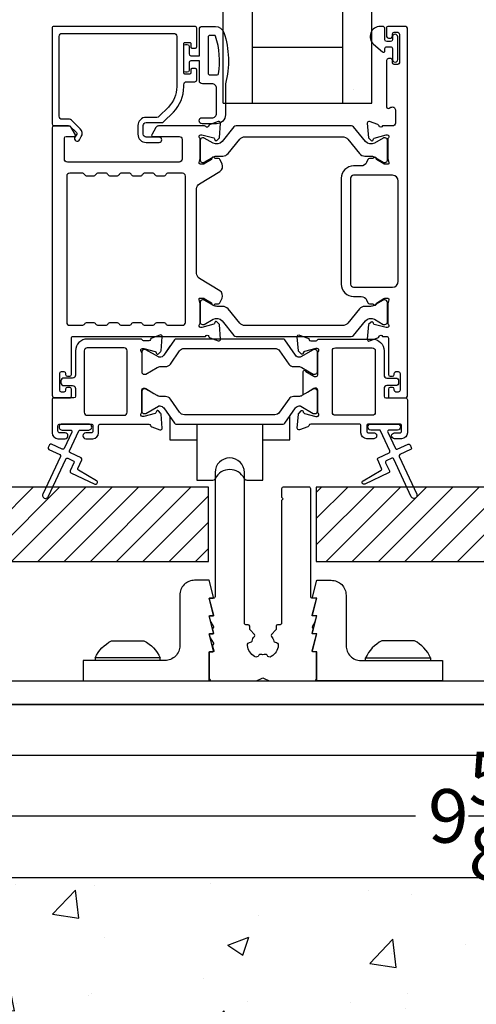
# Model space of a CAD drawing. Extents: x 3 to 207, y -731 to -665.
# Drawn here: x 17 to 20, y -725 to -718 of the extents above; entities that cross this region are included whole.
import ezdxf

# ---------------------------------------------------------------- set-up
doc = ezdxf.new("R2010")
doc.units = 0
doc.header["$LTSCALE"] = 2
doc.header["$MEASUREMENT"] = 0
doc.header["$PDMODE"] = 3
doc.layers.get('0').update_dxf_attribs({"linetype": 'CONTINUOUS'})
doc.layers.get('DEFPOINTS').update_dxf_attribs({"color": 3, "linetype": 'CONTINUOUS'})
doc.layers.add('Dim', color=7, linetype='CONTINUOUS')
doc.styles.get("Standard").update_dxf_attribs({"font": 'arial.ttf'})
doc.dimstyles.new('STANDARD 1.5', dxfattribs={"dimtxt": 0.36, "dimasz": 0.45, "dimexe": 0.09375, "dimexo": 0.27, "dimgap": 0.135, "dimtad": 0, "dimdec": 4, "dimzin": 0, "dimdsep": 46, "dimlunit": 4, "dimtxsty": 'STANDARD', "dimcen": 0, "dimadec": 0, "dimazin": 0, "dimtfac": 1, "dimtdec": 4, "dimtofl": 0, "dimtmove": 0, "dimatfit": 3, "dimfxl": 1, "dimtolj": 1, "dimtzin": 0, "dimarcsym": 0})

# ---------------------------------------------------------------- blocks, each defined once
blk = doc.blocks.new('*D210')
at = {"layer": 'DEFPOINTS', "color": 0, "transparency": 16777216}
for p in [(14.8511, -722.0981), (24.4943, -722.0981), (14.8511, -723.5719)]:
    blk.add_point(p, dxfattribs=at)
at = {"layer": 'Dim', "color": 0, "lineweight": -2, "transparency": 16777216}
for p, q in [((14.8511, -722.3681), (14.8511, -723.6656)), ((24.4943, -722.3681), (24.4943, -723.6656)), ((15.3011, -723.5719), (19.1994, -723.5719)), ((24.0443, -723.5719), (20.146, -723.5719))]:
    blk.add_line(p, q, dxfattribs=at)
at = {"layer": 'Dim', "color": 0, "transparency": 16777216}
for points in [[(15.3011, -723.4969), (15.3011, -723.6469), (14.8511, -723.5719)], [(24.0443, -723.4969), (24.0443, -723.6469), (24.4943, -723.5719)]]:
    blk.add_solid(points, dxfattribs=at)
at = {"layer": 'Dim', "color": 0, "transparency": 16777216, "insert": (19.6727, -723.5719), "char_height": 0.36, "attachment_point": 5}
blk.add_mtext('\\A1;9{\\H1x;\\S5/8;}"', dxfattribs=at)
blk = doc.blocks.new('*D215')
at = {"color": 0, "lineweight": -2, "transparency": 16777216}
for p, q in [((12.2161, -724.2573), (12.2161, -726.5888)), ((26.7161, -724.2573), (26.7161, -726.5888)), ((12.6661, -726.4951), (18.7383, -726.4951)), ((26.2661, -726.4951), (20.1939, -726.4951))]:
    blk.add_line(p, q, dxfattribs=at)
at = {"color": 0, "transparency": 16777216}
for points in [[(12.6661, -726.4201), (12.6661, -726.5701), (12.2161, -726.4951)], [(26.2661, -726.4201), (26.2661, -726.5701), (26.7161, -726.4951)]]:
    blk.add_solid(points, dxfattribs=at)
at = {"layer": 'DEFPOINTS', "color": 0, "transparency": 16777216}
for p in [(12.2161, -723.9873), (26.7161, -723.9873), (26.7161, -726.4951)]:
    blk.add_point(p, dxfattribs=at)
at = {"color": 0, "transparency": 16777216, "insert": (19.4661, -726.4951), "char_height": 0.36, "attachment_point": 5}
blk.add_mtext('\\A1;1\'-2{\\H1x;\\S1/2;}"', dxfattribs=at)
blk = doc.blocks.new('A$C01E81920')
for p, q in [((0, 0), (0, 3.9383)), ((0.196, 0), (0.196, 3.9383)), ((0.804, 0), (0.804, 3.9383)), ((1, 0), (1, 3.9383)), ((0.196, 0.375), (0.804, 0.375)), ((0.875, 0.0893), (0.875, 0.0893)), ((0, 0), (0.196, 0)), ((0.196, 0), (0.808, 0)), ((0.804, 0), (1, 0))]:
    blk.add_line(p, q)
blk = doc.blocks.new('A$Cb6788b42')
for p, q in [((0, 0.4252), (0, 0.2699)), ((0.807, 0.2699), (0.807, 0.4312)), ((0.1811, 0.3765), (0.1811, 0.2699)), ((0.626, 0.2699), (0.626, 0.3765)), ((0, 0.2699), (0.1811, 0.2699)), ((0.1811, 0.2699), (0.1811, 0)), ((0.626, 0), (0.626, 0.2699)), ((0.626, 0.2699), (0.807, 0.2699)), ((0.1811, 0), (0.2891, 0)), ((0.518, 0), (0.626, 0))]:
    blk.add_line(p, q)
for centre, radius, start, end in [((0.4035, -0.0375), 0.1083, 26.56864, 153.43136), ((0.2891, 0.0197), 0.0197, 269.99661, 320.74796), ((0.518, 0.0197), 0.0197, 211.47458, 270.00363)]:
    blk.add_arc(centre, radius, start, end)
blk = doc.blocks.new('A$C666b258b')
blk.add_lwpolyline([(12.7438, 1.5524), (0.8268, 1.5524), (0.8268, 1.8961), (12.7438, 1.8961)], close=True)

msp = doc.modelspace()

# ---------------------------------------------------------------- hatches: boundary and pattern name
h = msp.add_hatch()
h.set_pattern_fill('ANSI31', color=256)
h.set_pattern_definition([(45, (10.08674, -721.36167), (-0.0883883, 0.0883883), [])])
h.paths.add_polyline_path([(17.80677, -721.36167), (15.53162, -721.36167), (15.53162, -721.86167), (17.80677, -721.86167)])
h = msp.add_hatch()
h.set_pattern_fill('ANSI31', color=256)
h.set_pattern_definition([(45, (13.08674, -721.36167), (-0.0883883, 0.0883883), [])])
h.paths.add_polyline_path([(20.80677, -721.36167), (18.53162, -721.36167), (18.53162, -721.86167), (20.80677, -721.86167)])
h = msp.add_hatch()
h.set_pattern_fill('AR-CONC', color=256, scale=0.2)
h.set_pattern_definition([(50, (10.0867, -721.3617), (1.43452, -0.125504), [0.15, -1.65]), (355, (10.0867, -721.3617), (-0.2775, 1.50438), [0.12, -1.32]), (100.4514, (10.2063, -721.3721), (1.15702, 1.37888), [0.12748, -1.40228]), (46.184, (10.0867, -720.9617), (2.13448, -0.33104), [0.225, -2.475]), (96.636, (10.2646, -720.9893), (1.86932, 1.94824), [0.19122, -2.10343]), (351.184, (10.0867, -720.9617), (1.86932, 1.94824), [0.18, -1.98]), (21, (10.2867, -721.0617), (1.193814, -0.80524), [0.15, -1.65]), (326, (10.2867, -721.0617), (0.48663, 1.4503), [0.12, -1.32]), (71.4514, (10.3862, -721.1288), (1.68044, 0.64506), [0.12748, -1.40228]), (37.5, (10.08674, -721.36167), (0.02432, 0.665788), [0, -1.304, 0, -1.34, 0, -1.325]), (7.5, (10.08674, -721.3617), (0.52614, 0.788823), [0, -0.764, 0, -1.274, 0, -0.505]), (327.5, (9.64074, -721.36167), (1.067645, -0.04511), [0, -0.5, 0, -1.56, 0, -2.07]), (317.5, (9.4407, -721.3617), (1.166372, 0.20021), [0, -0.65, 0, -1.036, 0, -1.47])])
h.paths.add_polyline_path([(26.71607, -723.9873), (12.21607, -723.9873), (12.21607, -721.95767), (10.33674, -721.95767), (10.33674, -725.36367), (28.71607, -725.36367), (28.71607, -721.95767), (26.71607, -721.95767)])

# ---------------------------------------------------------------- linework, layer by layer
for p, q in [((17.04431, -722.50917), (17.04431, -722.52702)), ((17.48131, -722.52702), (17.48131, -722.50917)), ((18.8636, -722.52702), (18.8636, -722.50917)), ((19.3006, -722.50917), (19.3006, -722.52702))]:
    msp.add_line(p, q)
for points in [[(17.72677, -718.40207), (17.72677, -718.27608, 0.4142658), (17.71496, -718.26427), (16.76613, -718.26427, 0.4142307), (16.75432, -718.27608), (16.75432, -718.91978, 0.4141314), (16.76613, -718.93159), (16.86847, -718.93159, -0.1987165), (16.87404, -718.93389), (16.91836, -718.97822, -0.3394504), (16.91961, -718.98772), (16.90701, -719.00954, 0.9999774), (16.93769, -719.02726), (16.95029, -719.00544, 0.3394937), (16.94341, -718.95316), (16.8843, -718.89405, 0.1989504), (16.87038, -718.88828), (16.82125, -718.88828, -0.414198), (16.80157, -718.8686), (16.80157, -718.3312, -0.4142155), (16.82125, -718.31151), (17.57322, -718.31151, -0.4142155), (17.59291, -718.3312), (17.59291, -718.67019, -0.1989092), (17.5364, -718.8066), (17.47301, -718.87, -0.1989504), (17.45909, -718.87576), (17.38672, -718.87576, 0.4142146), (17.3316, -718.93088), (17.3316, -718.98913, 0.4142209), (17.38672, -719.04425), (17.47488, -719.04425, 1), (17.47488, -719.00882), (17.38672, -719.00882, -0.4142242), (17.36704, -718.98913), (17.36704, -718.93088, -0.4142067), (17.38672, -718.9112), (17.49047, -718.9112, 0.1989283), (17.50439, -718.90543), (17.56981, -718.84001, 0.1989105), (17.64015, -718.67019), (17.64015, -718.656, -0.414198), (17.65984, -718.63632), (17.71496, -718.63632, 0.4142658), (17.72677, -718.62451), (17.72677, -718.55561, 0.414298), (17.71889, -718.54774), (17.69527, -718.54774, 0.414298), (17.6874, -718.55561), (17.6874, -718.57726, -0.4140963), (17.67952, -718.58514), (17.64803, -718.58514, -0.4141708), (17.64015, -718.57726), (17.64015, -718.38041, -0.4143198), (17.64803, -718.37254), (17.67952, -718.37254, -0.4142453), (17.6874, -718.38041), (17.6874, -718.40207, 0.414298), (17.69527, -718.40994), (17.71889, -718.40994, 0.414298), (17.72677, -718.40207)], [(19.05567, -720.71086), (19.05567, -720.70299, 0.414178), (19.04386, -720.69118), (19.02811, -720.69118, 0.414178), (19.0163, -720.70299), (19.0163, -720.75023, 0.4142483), (19.02811, -720.76204), (19.12654, -720.76204, 0.4142024), (19.14622, -720.74236), (19.14622, -718.28396, 0.4142024), (19.12654, -718.26427), (19.01222, -718.26427, 0.4141335), (19.00435, -718.27214), (19.00435, -718.3312, 0.4141314), (19.01616, -718.34301), (19.03191, -718.34301, 0.4141489), (19.04372, -718.3312), (19.04372, -718.31545, -0.414178), (19.05553, -718.30364), (19.07915, -718.30364, -0.414178), (19.09096, -718.31545), (19.09096, -718.50836, -0.414178), (19.07915, -718.52018), (19.05553, -718.52018, -0.414178), (19.04372, -718.50836), (19.04372, -718.49262, 0.414178), (19.03191, -718.48081), (19.01616, -718.48081, 0.4141605), (19.00435, -718.49262), (19.00435, -718.80467, 0.5773554), (19.02206, -718.8149), (19.03388, -718.80808, -0.5773355), (19.0634, -718.82513), (19.0634, -718.91388, -0.4142024), (19.04372, -718.93356), (18.9765, -718.93356, -0.7927199), (18.95352, -718.93264, 0.2637583), (18.94597, -718.92378), (18.89042, -718.90356, 0.5486151), (18.87462, -718.91569), (18.88314, -719.0131), (18.9005, -719.03046, 0.5774001), (18.91367, -719.02693), (18.91546, -719.02028, -0.2679329), (18.92102, -719.01471), (19.00055, -718.9934), (19.00843, -718.9934, -0.6885368), (19.0163, -719.01401, 0.213362), (19.01237, -719.02282), (19.01237, -719.14988, 0.063211), (19.01262, -719.15185), (19.01999, -719.18041, -0.4903385), (19.01237, -719.19025), (18.99185, -719.19025, -0.1376719), (18.98569, -719.18852), (18.93634, -719.1584, 0.3610999), (18.93227, -719.1465), (18.92891, -719.14445, 0.5811103), (18.91394, -719.15272), (18.88984, -719.15272, 0.2913913), (18.87913, -719.15954), (18.8699, -719.17933, -0.2914523), (18.83422, -719.20206), (18.78236, -719.20206, 0.4142086), (18.69968, -719.28474), (18.69968, -719.99748, 0.4142186), (18.78236, -720.08015), (18.83422, -720.08015, -0.2914714), (18.8699, -720.10288), (18.87913, -720.12268, 0.2915472), (18.88984, -720.12949), (18.91394, -720.12949, 0.5811103), (18.92891, -720.13777), (18.93227, -720.13572, 0.3611015), (18.93634, -720.12382), (18.98569, -720.09369, -0.1378417), (18.99185, -720.09196), (19.01237, -720.09196, -0.4902231), (19.01999, -720.10181), (19.01262, -720.13037, 0.0631736), (19.01237, -720.13233), (19.01237, -720.2594, 0.2134614), (19.0163, -720.2682, -0.6884836), (19.00843, -720.28881), (19.00055, -720.28881), (18.92102, -720.2675, -0.2678802), (18.91546, -720.26194), (18.91367, -720.25528, 0.577245), (18.9005, -720.25175), (18.88314, -720.26911), (18.87461, -720.36652, 0.5486396), (18.89042, -720.37865), (18.94596, -720.35844, 0.2637583), (18.95352, -720.34957, -0.7927912), (18.9765, -720.34866), (19.00449, -720.34866, -0.4142307), (19.0163, -720.36047), (19.0163, -720.60456, 0.414178), (19.02811, -720.61638), (19.04386, -720.61638, 0.414178), (19.05567, -720.60456), (19.05567, -720.59669, -0.4141605), (19.06748, -720.58488), (19.08323, -720.58488, -0.414178), (19.09504, -720.59669), (19.09504, -720.71086, -0.414178), (19.08323, -720.72267), (19.06748, -720.72267, -0.4141605), (19.05567, -720.71086)], [(17.86533, -718.59034, 0.3670555), (17.87322, -718.58364, 0.119489), (17.85437, -718.32988, 0.3255846), (17.84676, -718.32434), (17.81315, -718.32434, 0.4142192), (17.80515, -718.33234), (17.80515, -718.58234, 0.4142192), (17.81315, -718.59034), (17.86533, -718.59034)], [(18.7438, -719.02311), (18.82202, -719.11835, 0.2244751), (18.85853, -719.13561), (18.89633, -719.13561, -0.1316742), (18.91996, -719.14194), (18.98218, -719.17786, 0.1314425), (18.98611, -719.17891), (18.99399, -719.17891, 0.4142398), (19.00973, -719.16316), (19.00973, -719.02931, 0.4142398), (18.99399, -719.01357), (18.98611, -719.01357, 0.1314823), (18.98231, -719.01458), (18.92267, -719.04891, -0.3665648), (18.86259, -719.03795), (18.78249, -718.94042, 0.224454), (18.76728, -718.93323), (17.99285, -718.93323, 0.224432), (17.97764, -718.94042), (17.89754, -719.03795, -0.3665665), (17.83747, -719.04891), (17.77782, -719.01458, 0.131492), (17.77402, -719.01357), (17.76615, -719.01357, 0.4142344), (17.7504, -719.02931), (17.7504, -719.16316, 0.4142344), (17.76615, -719.17891), (17.77402, -719.17891, 0.1314519), (17.77796, -719.17786), (17.84018, -719.14194, -0.1316664), (17.8638, -719.13561), (17.90161, -719.13561, 0.2244689), (17.93812, -719.11835), (18.01633, -719.02311, -0.2244673), (18.05265, -719.00594), (18.70749, -719.00594, -0.2244548), (18.7438, -719.02311)], [(17.54676, -720.41477), (17.5048, -720.47469, -0.2446777), (17.479, -720.48812), (17.4754, -720.48812, -0.1315479), (17.46949, -720.48654), (17.38541, -720.43799, 0.1320081), (17.38148, -720.43694), (17.37335, -720.43694, 0.4142125), (17.3576, -720.45269), (17.3576, -720.45848, 0.2134865), (17.35366, -720.44968, -0.688546), (17.36154, -720.42906), (17.36786, -720.42906, -0.0656298), (17.37092, -720.42947), (17.44675, -720.44979, -0.2680177), (17.4551, -720.45814), (17.4563, -720.4626, 0.5772339), (17.46947, -720.46613), (17.48379, -720.45181, 0.17626), (17.4872, -720.44448), (17.49535, -720.35135, 0.5486126), (17.47955, -720.33923), (17.424, -720.35944, 0.2636966), (17.41644, -720.36831, -0.3595444), (17.40485, -720.37788), (17.36941, -720.37788, -0.2678719), (17.35918, -720.37198, 0.268044), (17.34896, -720.36607), (16.99054, -720.36607, 0.4142225), (16.9118, -720.44481), (16.9118, -720.6085, -0.4142242), (16.89212, -720.62819), (16.83306, -720.62819, 0.4142067), (16.81338, -720.64787), (16.81338, -720.65968, 0.4142067), (16.83306, -720.67937), (16.89212, -720.67937, -0.4142242), (16.9118, -720.69905), (16.9118, -720.75023, -0.4141605), (16.89999, -720.76205), (16.76613, -720.76205, 0.4142307), (16.75432, -720.77386), (16.75432, -720.9967, 0.4142024), (16.79369, -721.03607), (16.84114, -721.03607, 1), (16.84114, -720.9967), (16.80513, -720.9967, -0.4142307), (16.79332, -720.98489), (16.79332, -720.94946, -0.4142307), (16.80513, -720.93765), (17.01651, -720.93765, -0.4142307), (17.02832, -720.94946), (17.02832, -720.98489, -0.4142307), (17.01651, -720.9967), (16.98051, -720.9967, 1), (16.98051, -721.03607), (17.02795, -721.03607, 0.4142024), (17.06732, -720.9967), (17.06732, -720.94946, -0.4142307), (17.07913, -720.93765), (17.40485, -720.93765, -0.3595444), (17.41644, -720.94722, 0.2636966), (17.424, -720.95609), (17.47955, -720.97631, 0.5486126), (17.49535, -720.96418), (17.4872, -720.87105, 0.17626), (17.48379, -720.86372), (17.46947, -720.8494, 0.5773299), (17.4563, -720.85293), (17.4551, -720.85739, -0.2680177), (17.44675, -720.86574), (17.37092, -720.88606, -0.0656298), (17.36786, -720.88647), (17.36154, -720.88647, -0.688546), (17.35366, -720.86585, 0.2134865), (17.3576, -720.85705), (17.3576, -720.85103), (17.3576, -720.71718), (17.3576, -720.70895, -0.4141956), (17.36941, -720.69713), (17.37812, -720.69713, -0.1378296), (17.38428, -720.69887), (17.43754, -720.73138, -0.1237591), (17.44027, -720.73415)], [(18.44758, -720.73904, -0.2911983), (18.44297, -720.73179), (18.44297, -720.58374, -0.8124278), (18.4583, -720.58053, 0.1537225), (18.46146, -720.58415), (18.51472, -720.61667, 0.1378417), (18.52088, -720.6184), (18.52959, -720.6184, 0.4141532), (18.5414, -720.60658), (18.5414, -720.45848, -0.2134865), (18.54533, -720.44968, 0.6885211), (18.53746, -720.42906), (18.53114, -720.42906, 0.0656298), (18.52808, -720.42947), (18.45225, -720.44979, 0.2679826), (18.4439, -720.45814), (18.4427, -720.4626, -0.577245), (18.42953, -720.46613), (18.41521, -720.45181, -0.1762902), (18.41179, -720.44448), (18.40365, -720.35135, -0.5486151), (18.41945, -720.33923), (18.475, -720.35944, -0.2637583), (18.48256, -720.36831, 0.3595266), (18.49415, -720.37788), (18.52959, -720.37788, 0.2678786), (18.53981, -720.37198, -0.2680507), (18.55004, -720.36607), (18.90846, -720.36607, -0.4142199), (18.9872, -720.44481), (18.9872, -720.6085, 0.4142198), (19.00688, -720.62819), (19.06594, -720.62819, -0.4142129), (19.08562, -720.64787), (19.08562, -720.65968, -0.4142129), (19.06594, -720.67937), (19.00688, -720.67937, 0.4142198), (18.9872, -720.69905), (18.9872, -720.75023, 0.4141532), (18.99901, -720.76205), (19.13287, -720.76205, -0.4142483), (19.14468, -720.77386), (19.14468, -720.9967, -0.4142098), (19.10531, -721.03607), (19.05786, -721.03607, -1), (19.05786, -720.9967), (19.09387, -720.9967, 0.4142483), (19.10568, -720.98489), (19.10568, -720.94946, 0.4142483), (19.09387, -720.93765), (18.88249, -720.93765, 0.4142307), (18.87068, -720.94946), (18.87068, -720.98489, 0.4142307), (18.88249, -720.9967), (18.91849, -720.9967, -1.0000149), (18.91849, -721.03607), (18.87105, -721.03607, -0.4142024), (18.83168, -720.9967), (18.83168, -720.94946, 0.4142483), (18.81987, -720.93765), (18.49415, -720.93765, 0.3595266), (18.48256, -720.94722, -0.2637583), (18.475, -720.95609), (18.41945, -720.97631, -0.5486151), (18.40365, -720.96418), (18.41179, -720.87105, -0.1762902), (18.41521, -720.86372), (18.42953, -720.8494, -0.577341), (18.4427, -720.85293), (18.4439, -720.85739, 0.2679826), (18.45225, -720.86574), (18.52808, -720.88606, 0.0656298), (18.53114, -720.88647), (18.53746, -720.88647, 0.6885211), (18.54533, -720.86585, -0.2134865), (18.5414, -720.85705), (18.5414, -720.70895, 0.4141532), (18.52959, -720.69713), (18.52088, -720.69713, 0.1378417), (18.51472, -720.69887), (18.47221, -720.72481)], [(17.48489, -720.55111), (17.51731, -720.55111, 0.2447025), (17.54956, -720.53432), (17.6115, -720.44585, -0.2446703), (17.64375, -720.42906), (18.25255, -720.42906, -0.2446742), (18.2848, -720.44585), (18.34675, -720.53432, 0.2447025), (18.379, -720.55111), (18.41141, -720.55111, -0.1316789), (18.43503, -720.55744), (18.51089, -720.60124, 0.1314519), (18.51483, -720.60229), (18.52296, -720.60229, 0.414208), (18.5387, -720.58654), (18.5387, -720.45269, 0.414208), (18.52296, -720.43694), (18.51483, -720.43694, 0.1314519), (18.51089, -720.43799), (18.42681, -720.48654, -0.1316956), (18.42091, -720.48812), (18.4173, -720.48812, -0.244704), (18.3915, -720.47469), (18.31898, -720.37111, 0.2445993), (18.3093, -720.36607), (17.587, -720.36607, 0.244649), (17.57733, -720.37111), (17.5048, -720.47469, -0.2447089), (17.479, -720.48812), (17.4754, -720.48812, -0.1317453), (17.46949, -720.48654), (17.38541, -720.43799, 0.1314519), (17.38148, -720.43694), (17.37335, -720.43694, 0.4142344), (17.3576, -720.45269), (17.3576, -720.58654, 0.4142344), (17.37335, -720.60229), (17.38148, -720.60229, 0.1314519), (17.38541, -720.60124), (17.46127, -720.55744, -0.1316696), (17.48489, -720.55111)]]:
    msp.add_lwpolyline(points, format="xyb")
for points in [[(17.92015, -718.65034), (17.92015, -718.85834, -0.4142108), (17.86015, -718.91834), (17.76315, -718.91834, -0.9999707), (17.76315, -718.87834), (17.83015, -718.87834, 0.414254), (17.86015, -718.84834), (17.86015, -718.68034, 0.4142264), (17.83015, -718.65034), (17.76515, -718.65034, -0.4142528), (17.74515, -718.63034), (17.74515, -718.49634), (17.68715, -718.49634, 0.4142466), (17.67515, -718.50834), (17.67515, -718.56034, -0.4141631), (17.66315, -718.57234), (17.65215, -718.57234, -0.4141631), (17.64015, -718.56034), (17.64015, -718.39734, -0.4141918), (17.65215, -718.38534), (17.66315, -718.38534, -0.4141918), (17.67515, -718.39734), (17.67515, -718.44934, 0.4141775), (17.68715, -718.46134), (17.74515, -718.46134), (17.74515, -718.28434, -0.4141942), (17.76515, -718.26434), (17.85255, -718.26434, -0.3225433), (17.90945, -718.3053, -0.1469368)], [(18.96172, -718.26427, 0.6937225), (18.91711, -718.38359), (18.97719, -718.43582, 0.643183), (18.99372, -718.42829), (18.99372, -718.41327, -0.4142365), (19.00572, -718.40127), (19.03172, -718.40127, -0.4142609), (19.04372, -718.41327), (19.04372, -718.48655, 1.0000331), (19.07915, -718.48655), (19.07915, -718.33499, 0.9999669), (19.04372, -718.33499), (19.04372, -718.35427, -0.4141918), (19.03172, -718.36627), (19.00572, -718.36627, -0.4141673), (18.99372, -718.35427), (18.99372, -718.28027, 0.4142299), (18.97772, -718.26427)], [(16.91075, -718.99228), (16.88234, -718.94307, 0.2679308), (16.86529, -718.93323), (16.76613, -718.93323, 0.4141605), (16.75432, -718.94504), (16.75432, -720.74236, 0.4142067), (16.77401, -720.76204), (16.87243, -720.76204, 0.4142658), (16.88424, -720.75023), (16.88424, -720.70299, 0.4141956), (16.87243, -720.69118), (16.85668, -720.69118, 0.4141956), (16.84487, -720.70299), (16.84487, -720.71086, -0.4141605), (16.83306, -720.72267), (16.81731, -720.72267, -0.4141956), (16.8055, -720.71086), (16.8055, -720.59669, -0.4141956), (16.81731, -720.58488), (16.83306, -720.58488, -0.4141605), (16.84487, -720.59669), (16.84487, -720.60456, 0.4141956), (16.85668, -720.61638), (16.87243, -720.61638, 0.4141956), (16.88424, -720.60456), (16.88424, -720.36047, -0.4142307), (16.89605, -720.34866), (17.78588, -720.34866, -0.8159325), (17.80886, -720.34893, 0.2636422), (17.81647, -720.35785), (17.87205, -720.37808, 0.5485669), (17.88786, -720.36595), (17.87933, -720.26845), (17.86197, -720.25109, 0.5774001), (17.84879, -720.25462), (17.84701, -720.26127, -0.2680434), (17.84144, -720.26684), (17.76191, -720.28815), (17.75404, -720.28815, -0.688546), (17.74616, -720.26754, 0.2133871), (17.7501, -720.25873), (17.7501, -720.13167, 0.0630621), (17.74985, -720.1297), (17.74248, -720.10114, -0.49035), (17.7501, -720.0913), (17.77062, -720.0913, -0.137647), (17.77677, -720.09303), (17.82612, -720.12316, 0.3611457), (17.83019, -720.13505), (17.83355, -720.1371, 0.5810937), (17.84852, -720.12883), (17.87263, -720.12883, 0.2913846), (17.88333, -720.12201), (17.89722, -720.09223, 0.3818795), (17.88205, -720.04198), (17.74534, -719.95853, -0.2614032), (17.72648, -719.92493), (17.72648, -719.35615, -0.261425), (17.74534, -719.32255), (17.88236, -719.23891, 0.3818581), (17.89752, -719.18866), (17.88363, -719.15888, 0.2913846), (17.87293, -719.15206), (17.84882, -719.15206, 0.5810937), (17.83385, -719.14379), (17.83049, -719.14584, 0.3708681), (17.82655, -719.15805), (17.77725, -719.18814, -0.1379374), (17.77092, -719.18992), (17.7504, -719.18992, -0.4903655), (17.74271, -719.18), (17.75015, -719.15119, 0.063211), (17.7504, -719.14922), (17.7504, -719.02249, 0.2133871), (17.74646, -719.01369, -0.688546), (17.75434, -718.99307), (17.76221, -718.99307), (17.84174, -719.01438, -0.2680434), (17.84731, -719.01995), (17.84909, -719.02661, 0.5773872), (17.86227, -719.03014), (17.87963, -719.01278), (17.88815, -718.91536, 0.5486151), (17.87234, -718.90323), (17.8168, -718.92345, 0.2637435), (17.80924, -718.93231, -0.6357359), (17.7885, -718.93756, 0.2249325), (17.77937, -718.93323), (17.47013, -718.93323, 0.2679308), (17.45308, -718.94307), (17.42467, -718.99228, 0.5773736), (17.43149, -719.0041), (17.60867, -719.0041, -0.4142453), (17.62835, -719.02378), (17.62835, -719.15632, -0.4142278), (17.60867, -719.17601), (16.85671, -719.17601, -0.414198), (16.83702, -719.15632), (16.83702, -719.01591, -0.4141956), (16.84883, -719.0041), (16.90393, -719.0041, 0.5773736)], [(17.28846, -720.26401, -0.2679308), (17.3055, -720.25417), (17.34487, -720.25417, -0.2679308), (17.36192, -720.26401, 0.2679904), (17.37897, -720.27385), (17.42889, -720.27385, 0.2679904), (17.44594, -720.26401, -0.2679308), (17.46298, -720.25417), (17.50235, -720.25417, -0.2679308), (17.5194, -720.26401, 0.2680202), (17.53645, -720.27385), (17.63199, -720.27385, 0.4142663), (17.65168, -720.25417), (17.65168, -719.27083, 0.4142067), (17.63199, -719.25114), (17.53645, -719.25114, 0.2679606), (17.5194, -719.26098, -0.2678872), (17.50235, -719.27083), (17.46298, -719.27083, -0.2678872), (17.44594, -719.26098, 0.2679308), (17.42889, -719.25114), (17.37897, -719.25114, 0.2679308), (17.36192, -719.26098, -0.2678872), (17.34487, -719.27083), (17.3055, -719.27083, -0.2678872), (17.28846, -719.26098, 0.2679606), (17.27141, -719.25114), (17.22149, -719.25114, 0.2679606), (17.20444, -719.26098, -0.2678872), (17.18739, -719.27083), (17.14802, -719.27083, -0.2678872), (17.13098, -719.26098, 0.2679308), (17.11393, -719.25114), (17.06401, -719.25114, 0.2679308), (17.04696, -719.26098, -0.2678872), (17.02991, -719.27083), (16.99054, -719.27083, -0.2678872), (16.9735, -719.26098, 0.2679606), (16.95645, -719.25114), (16.87243, -719.25114, 0.4142067), (16.85275, -719.27083), (16.85275, -720.25417, 0.4142663), (16.87243, -720.27385), (16.95645, -720.27385, 0.2680202), (16.9735, -720.26401, -0.2679308), (16.99054, -720.25417), (17.02991, -720.25417, -0.2679308), (17.04696, -720.26401, 0.2679904), (17.06401, -720.27385), (17.11393, -720.27385, 0.2679904), (17.13098, -720.26401, -0.2679308), (17.14802, -720.25417), (17.18739, -720.25417, -0.2679308), (17.20444, -720.26401, 0.2680202), (17.22149, -720.27385), (17.27141, -720.27385, 0.2680202)], [(18.78236, -719.26505, 0.4142155), (18.76267, -719.28474), (18.76267, -719.99748, 0.414198), (18.78236, -720.01716), (19.04386, -720.01716, 0.4142024), (19.08323, -719.97779), (19.08323, -719.30442, 0.4142111), (19.04386, -719.26505)], [(18.7435, -720.25878, -0.224464), (18.70719, -720.27595), (18.05235, -720.27595, -0.2244673), (18.01603, -720.25878), (17.93782, -720.16354, 0.2244722), (17.90131, -720.14628), (17.8635, -720.14628, -0.1316342), (17.83988, -720.13995), (17.77766, -720.10403, 0.1314519), (17.77372, -720.10297), (17.76585, -720.10297, 0.4142344), (17.7501, -720.11872), (17.7501, -720.25257, 0.4142344), (17.76585, -720.26832), (17.77372, -720.26832, 0.131492), (17.77752, -720.2673), (17.83717, -720.23297, -0.3665631), (17.89724, -720.24394), (17.97734, -720.34146, 0.2244618), (17.99255, -720.34866), (18.76698, -720.34866, 0.224454), (18.7822, -720.34146), (18.86229, -720.24394, -0.3665648), (18.92237, -720.23297), (18.98201, -720.2673, 0.1314823), (18.98581, -720.26832), (18.99369, -720.26832, 0.4142398), (19.00943, -720.25257), (19.00943, -720.11872, 0.4142398), (18.99369, -720.10297), (18.98581, -720.10297, 0.1314147), (18.98188, -720.10403), (18.91966, -720.13995, -0.1316295), (18.89603, -720.14628), (18.85823, -720.14628, 0.2244705), (18.82172, -720.16354)], [(17.23935, -720.42498), (16.99054, -720.42498, 0.4142149), (16.97071, -720.44481), (16.97071, -720.85875, 0.4141942), (16.99071, -720.87875), (17.23903, -720.87875, 0.4141942), (17.25903, -720.85875), (17.25903, -720.44467, 0.4142278)], [(18.92829, -720.44481), (18.92829, -720.85875, -0.4141838), (18.90829, -720.87875), (18.65997, -720.87875, -0.4141985), (18.63997, -720.85875), (18.63997, -720.44467, -0.4142024), (18.65965, -720.42498), (18.90846, -720.42498, -0.4142193)], [(17.3576, -720.85103, 0.4142344), (17.37335, -720.86678), (17.38148, -720.86678, 0.1314519), (17.38541, -720.86573), (17.46949, -720.81718, -0.1317453), (17.4754, -720.8156), (17.479, -720.8156, -0.2447089), (17.5048, -720.82903), (17.57733, -720.93261, 0.244649), (17.587, -720.93765), (18.3093, -720.93765, 0.2445993), (18.31898, -720.93261), (18.3915, -720.82903, -0.244704), (18.4173, -720.8156), (18.42091, -720.8156, -0.1316956), (18.42681, -720.81718), (18.51089, -720.86573, 0.1314519), (18.51483, -720.86678), (18.52296, -720.86678, 0.414208), (18.5387, -720.85103), (18.5387, -720.71718, 0.414208), (18.52296, -720.70143), (18.51483, -720.70143, 0.1314519), (18.51089, -720.70248), (18.43503, -720.74628, -0.1316789), (18.41141, -720.75261), (18.379, -720.75261, 0.2447025), (18.34675, -720.7694), (18.2848, -720.85787, -0.2446742), (18.25255, -720.87466), (17.64375, -720.87466, -0.2446703), (17.6115, -720.85787), (17.54956, -720.7694, 0.2447025), (17.51731, -720.75261), (17.48489, -720.75261, -0.1316696), (17.46127, -720.74628), (17.38541, -720.70248, 0.1314519), (17.38148, -720.70143), (17.37335, -720.70143, 0.4142344), (17.3576, -720.71718)], [(16.80554, -721.14243, -0.4141735), (16.81038, -721.15572), (16.69205, -721.40949, 1.0000266), (16.7283, -721.42639), (16.84663, -721.17263, -0.414279), (16.85992, -721.16779), (16.89649, -721.18484, -0.4142342), (16.90132, -721.19813), (16.87597, -721.25251, 0.4142342), (16.8808, -721.2658), (17.04167, -721.34081, 0.9572948), (17.05321, -721.31866), (16.93197, -721.24866, -0.388846), (16.92791, -721.23577), (16.95448, -721.17878, 0.4142011), (16.94964, -721.16549), (16.87683, -721.13154, -0.4141735), (16.87199, -721.11825), (16.93486, -720.98342, -0.291438), (16.94392, -720.97765), (17.00082, -720.97765, 1.0000293), (17.00082, -720.93765), (16.82082, -720.93765, 1.0000293), (16.82082, -720.97765), (16.87772, -720.97765, -0.5485592), (16.88678, -720.99187), (16.83574, -721.10134, -0.4142507), (16.82245, -721.10618), (16.74994, -721.07237, 0.4140928), (16.73665, -721.07721), (16.7282, -721.09533, 0.4142011), (16.73304, -721.10862)], [(19.00251, -721.18484, 0.4142176), (18.99768, -721.19813), (19.02303, -721.25251, -0.4142176), (19.0182, -721.2658), (18.85733, -721.34081, -0.9573052), (18.84579, -721.31866), (18.96703, -721.24866, 0.3888823), (18.97109, -721.23577), (18.94452, -721.17878, -0.4142342), (18.94935, -721.16549), (19.02217, -721.13154, 0.4141959), (19.02701, -721.11825), (18.96414, -720.98342, 0.291438), (18.95508, -720.97765), (18.89818, -720.97765, -1), (18.89818, -720.93765), (19.07818, -720.93765, -1), (19.07818, -720.97765), (19.02128, -720.97765, 0.548579), (19.01221, -720.99187), (19.06326, -721.10134, 0.4142497), (19.07655, -721.10618), (19.14906, -721.07237, -0.4140938), (19.16234, -721.07721), (19.1708, -721.09533, -0.4142342), (19.16596, -721.10862), (19.09346, -721.14243, 0.4141735), (19.08862, -721.15572), (19.20695, -721.40949, -1.0000168), (19.1707, -721.42639), (19.05237, -721.17263, 0.4142639), (19.03908, -721.16779)], [(18.11496, -722.35226), (18.08637, -722.32175, -0.1904711), (18.08371, -722.31502), (18.08371, -722.29671, 0.4139714), (18.07386, -722.28687), (18.05729, -722.28687, -0.4142998), (18.04745, -722.27702), (18.04745, -721.26324, 0.9999747), (17.8506, -721.26324), (17.8506, -722.09813, -0.4142998), (17.84076, -722.10797), (17.81517, -722.10797, 0.4933347), (17.81136, -722.11292), (17.84086, -722.22301, -0.4924203), (17.83706, -722.22797), (17.81517, -722.22797, 0.4933347), (17.81136, -722.23293), (17.82014, -722.26568, 0.0694062), (17.82121, -722.2682), (17.83949, -722.29862, -0.2773437), (17.83949, -722.30267), (17.83512, -722.30995, 0.2034939), (17.83404, -722.31757), (17.84086, -722.34301, -0.4933347), (17.83706, -722.34797), (17.81517, -722.34797, 0.4933347), (17.81136, -722.35292), (17.81695, -722.37378, 0.067484), (17.81738, -722.37479), (17.83949, -722.41158, -0.2770235), (17.83949, -722.41564), (17.83512, -722.42291, 0.2034939), (17.83404, -722.43053), (17.84275, -722.46301, -0.4924435), (17.83895, -722.46797), (17.81517, -722.46797, 0.4146851), (17.81123, -722.4719), (17.81123, -722.64513, 0.4141355), (17.83092, -722.66482), (18.12165, -722.66482, 0.1089032), (18.12997, -722.66298), (18.16829, -722.6451, -0.221141), (18.17661, -722.6451), (18.21493, -722.66298, 0.1089143), (18.22325, -722.66482), (18.51399, -722.66482, 0.4141355), (18.53367, -722.64513), (18.53367, -722.4719, 0.4147224), (18.52973, -722.46797), (18.50784, -722.46797, -0.4924319), (18.50404, -722.46301), (18.53354, -722.35292, 0.493309), (18.52973, -722.34797), (18.50784, -722.34797, -0.4933463), (18.50404, -722.34301), (18.51086, -722.31757, 0.2035122), (18.50979, -722.30995), (18.50541, -722.30267, -0.2773437), (18.50541, -722.29862), (18.52369, -722.2682, 0.0693584), (18.52476, -722.26568), (18.53354, -722.23293, 0.493309), (18.52973, -722.22797), (18.50784, -722.22797, -0.4924319), (18.50404, -722.22301), (18.53354, -722.11292, 0.493309), (18.52973, -722.10797), (18.50414, -722.10797, -0.4143041), (18.4943, -722.09813), (18.4943, -721.37421, 0.4326282), (18.48251, -721.36167), (18.30926, -721.36167, 0.4141777), (18.29745, -721.37348), (18.29745, -721.4286), (18.30926, -721.44041), (18.29745, -721.45222), (18.29745, -722.27702, -0.4143041), (18.28761, -722.28687), (18.27104, -722.28687, 0.413967), (18.2612, -722.29671), (18.2612, -722.31502, -0.1904885), (18.25853, -722.32175), (18.22994, -722.35226, 0.3805017), (18.2296, -722.36534, -0.1186047), (18.2453, -722.39661, 0.361055), (18.25542, -722.4043, -0.4665694), (18.276, -722.42636, -0.2228027), (18.22886, -722.50137, -0.4666433), (18.20006, -722.49239, 0.3595541), (18.18878, -722.4866, -0.1106605), (18.15612, -722.4866, 0.3595615), (18.14484, -722.49239, -0.466866), (18.11604, -722.50137, -0.2227958), (18.0689, -722.42636, -0.4665623), (18.08948, -722.4043, 0.3610269), (18.0996, -722.39661, -0.1186007), (18.1153, -722.36534, 0.3804904)], [(17.83982, -722.22156), (17.81007, -722.10797), (17.83508, -722.10797, 0.4787911), (17.83982, -722.10156), (17.81007, -721.98797), (17.71322, -721.98797, 0.4142427), (17.61322, -722.08797), (17.61322, -722.42702, -0.4142456), (17.51322, -722.52702), (16.96361, -722.52702), (16.96361, -722.66482), (17.81007, -722.66482), (17.81007, -722.46797), (17.83508, -722.46797, 0.4780522), (17.83982, -722.46156), (17.81007, -722.34797), (17.83508, -722.34797, 0.4787719), (17.83982, -722.34156), (17.81007, -722.22797), (17.83508, -722.22797, 0.4780714)], [(18.50508, -722.22156), (18.53483, -722.10797), (18.50982, -722.10797, -0.4787911), (18.50508, -722.10156), (18.53483, -721.98797), (18.63169, -721.98797, -0.4142427), (18.73168, -722.08797), (18.73168, -722.42702, 0.4142456), (18.83168, -722.52702), (19.3813, -722.52702), (19.3813, -722.66482), (18.53483, -722.66482), (18.53483, -722.46797), (18.50982, -722.46797, -0.4780522), (18.50508, -722.46156), (18.53483, -722.34797), (18.50982, -722.34797, -0.4787719), (18.50508, -722.34156), (18.53483, -722.22797), (18.50982, -722.22797, -0.4780714)], [(17.43247, -722.50917), (17.04431, -722.50917, -0.1690757), (17.15343, -722.39502), (17.34773, -722.39502), (17.37218, -722.39502, -0.1690757), (17.48131, -722.50917)], [(18.91244, -722.50917), (19.3006, -722.50917, 0.1690757), (19.19147, -722.39502), (18.99717, -722.39502), (18.97272, -722.39502, 0.1690757), (18.8636, -722.50917)]]:
    msp.add_lwpolyline(points, format="xyb", close=True)
at = {"color": 0, "linetype": 'Continuous'}
for points in [[(17.80677, -721.36167), (15.53162, -721.36167), (15.53162, -721.86167), (17.80677, -721.86167)], [(20.80677, -721.36167), (18.53162, -721.36167), (18.53162, -721.86167), (20.80677, -721.86167)], [(26.71607, -723.9873), (12.21607, -723.9873), (12.21607, -721.95767), (10.33674, -721.95767), (10.33674, -725.36367), (28.71607, -725.36367), (28.71607, -721.95767), (26.71607, -721.95767)]]:
    msp.add_lwpolyline(points, close=True, dxfattribs=at)
msp.add_lwpolyline([(25.63108, -722.8223), (13.71408, -722.8223), (13.71408, -722.66482), (25.63108, -722.66482)], close=True)

# ---------------------------------------------------------------- block references
for name, p in [('A$C01E81920', (17.90606, -718.77977)), ('A$Cb6788b42', (17.54598, -721.31413)), ('A$C666b258b', (12.8873, -724.71841))]:
    msp.add_blockref(name, p)

# ---------------------------------------------------------------- dimensions: what is measured, and where the dimension line sits
dim = msp.add_linear_dim(base=(26.71607, -726.49508), p1=(12.21607, -723.9873), p2=(26.71607, -723.9873), dimstyle='STANDARD 1.5', override={"dimpost": '\\X'})
dim.commit()
dim.dimension.update_dxf_attribs({"geometry": '*D215', "text_midpoint": (19.46607, -726.49508)})
at = {"layer": 'Dim'}
dim = msp.add_linear_dim(base=(14.85107, -723.57188), p1=(24.4943, -722.09813), p2=(14.85107, -722.09813), dimstyle='STANDARD 1.5', override={"dimlunit": 5, "dimpost": '"'}, dxfattribs=at)
dim.commit()
dim.dimension.update_dxf_attribs({"geometry": '*D210', "text_midpoint": (19.67269, -723.57188)})

doc.saveas('drawing.dxf')
